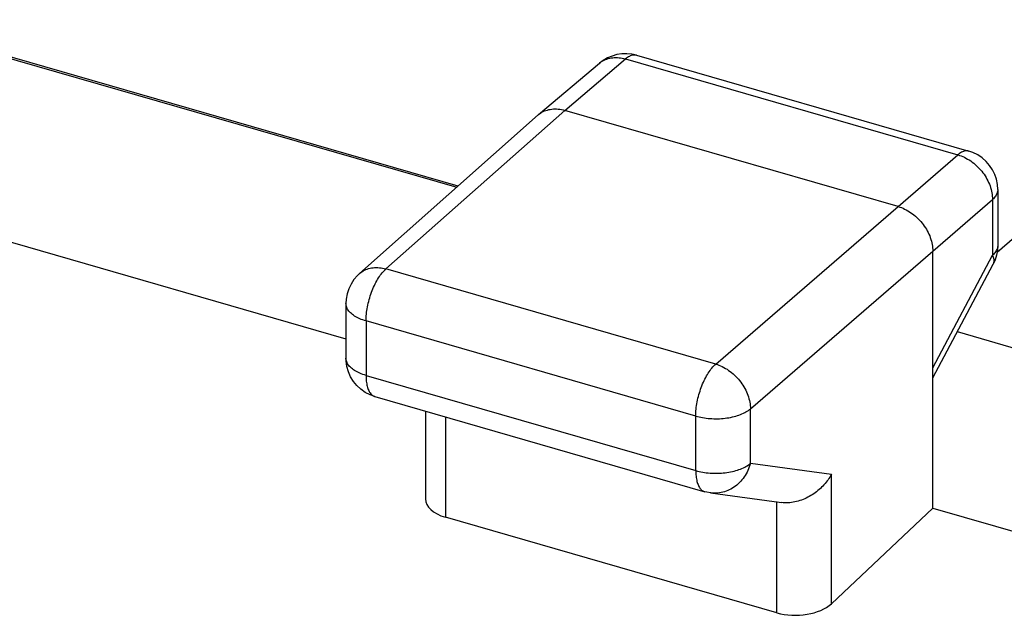
# Model space of a CAD drawing. Units: millimetres. Extents: x -40.2 to 40.2, y -30.3 to 40.5.
# Drawn here: x 0.4 to 6.6, y 14.9 to 18.6 of the extents above; entities that cross this region are included whole.
import ezdxf

# ---------------------------------------------------------------- set-up
doc = ezdxf.new("R2010")
doc.units = ezdxf.units.MM
doc.header["$LTSCALE"] = 18.212741
doc.layers.add('ASSI', color=7, linetype='CONTINUOUS')
doc.layers.add('SUPERFICI', color=7, linetype='CONTINUOUS')

msp = doc.modelspace()

# ---------------------------------------------------------------- linework, layer by layer
at = {"layer": 'ASSI', "color": 7, "linetype": 'CONTINUOUS'}
for p, q in [((3.1682, 17.5955), (-17.6178, 23.5958)), ((6.5282, 17.1835), (11.045, 21.0951))]:
    msp.add_line(p, q, dxfattribs=at)
at = {"layer": 'SUPERFICI', "color": 7, "linetype": 'CONTINUOUS'}
for p, q in [((-17.6224, 23.5871), (3.1596, 17.5879)), ((-17.7748, 22.4865), (2.4689, 16.6426)), ((3.6702, 18.0412), (4.05, 18.362)), ((4.0727, 18.3791), (4.05, 18.3619)), ((4.2807, 18.4112), (6.3516, 17.8134)), ((5.911, 17.4676), (3.8326, 18.0676)), ((2.5529, 17.0492), (3.6676, 18.039)), ((3.6676, 18.039), (3.6702, 18.0412)), ((6.4993, 17.6972), (6.4813, 17.7244)), ((6.5322, 17.5732), (6.5322, 17.2257)), ((6.1275, 15.5865), (6.1275, 17.1886)), ((6.5154, 17.1355), (6.5031, 17.1086)), ((6.1275, 16.3995), (6.5032, 17.1086)), ((2.4689, 16.8622), (2.4689, 16.5222)), ((6.2799, 16.6871), (7.1175, 16.4453)), ((2.6496, 16.2821), (4.7053, 15.6886)), ((2.9639, 16.1913), (2.9639, 15.6435)), ((4.7411, 15.6811), (5.1836, 15.6211)), ((6.1275, 15.5865), (5.4955, 14.9896)), ((6.1275, 15.5865), (7.81, 15.1008)), ((5.1547, 14.9332), (3.0889, 15.5296))]:
    msp.add_line(p, q, dxfattribs=at)
at = {"layer": 'SUPERFICI', "color": 253, "linetype": 'CONTINUOUS'}
for p, q in [((3.8326, 18.0676), (4.2121, 18.3881)), ((4.05, 18.362), (4.0557, 18.3665)), ((4.2121, 18.3881), (6.283, 17.7903)), ((2.7182, 17.0781), (3.8326, 18.0676)), ((5.911, 17.4676), (6.283, 17.7903)), ((6.1275, 17.1886), (6.4995, 17.5113)), ((6.4993, 17.5217), (6.4995, 17.5113)), ((6.4995, 17.5113), (6.4995, 17.1638)), ((4.774, 16.4846), (5.911, 17.4676)), ((4.9905, 16.2056), (6.1275, 17.1886)), ((6.5322, 17.2257), (6.532, 17.2202)), ((6.1275, 16.4616), (6.4995, 17.1638)), ((2.7123, 17.0727), (2.7182, 17.0781)), ((4.774, 16.4846), (2.7182, 17.0781)), ((2.5939, 16.754), (2.5939, 16.414)), ((4.6497, 16.1605), (2.5939, 16.754)), ((2.4689, 16.522), (2.4689, 16.5222)), ((2.5939, 16.414), (4.6497, 15.8205)), ((3.0889, 16.1552), (3.0889, 15.5296)), ((4.6497, 15.8205), (4.6497, 16.1605)), ((4.9905, 15.8657), (4.9905, 16.2056)), ((4.9905, 15.8657), (5.4955, 15.7972)), ((5.4955, 14.9896), (5.4955, 15.7972)), ((5.1547, 14.9332), (5.1547, 15.6271))]:
    msp.add_line(p, q, dxfattribs=at)
at = {"layer": 'SUPERFICI', "color": 7, "linetype": 'CONTINUOUS'}
for points in [[(4.2807, 18.4112), (4.2506, 18.4179), (4.2199, 18.4209), (4.189, 18.42), (4.1581, 18.4153), (4.128, 18.4067)], [(4.128, 18.4067), (4.0995, 18.3946), (4.0727, 18.3791)], [(3.6702, 18.0412), (3.6759, 18.0458), (3.6832, 18.0509), (3.6908, 18.0557), (3.6987, 18.0599), (3.707, 18.0637), (3.7155, 18.067), (3.7243, 18.0699), (3.7334, 18.0722), (3.7426, 18.074), (3.7521, 18.0753), (3.7618, 18.0762), (3.7716, 18.0765), (3.7815, 18.0763), (3.7916, 18.0755), (3.8018, 18.0743), (3.812, 18.0726), (3.8223, 18.0704), (3.8326, 18.0676)], [(6.4813, 17.7244), (6.4598, 17.7492), (6.435, 17.7711), (6.4075, 17.7895), (6.3777, 17.8042), (6.3517, 17.8134)], [(6.5322, 17.5731), (6.5301, 17.6057), (6.5239, 17.6374), (6.5136, 17.668), (6.4993, 17.6972)], [(5.911, 17.4676), (5.9213, 17.4644), (5.9316, 17.4607), (5.9418, 17.4565), (5.952, 17.4519), (5.9621, 17.4468), (5.972, 17.4412), (5.9818, 17.4353), (5.9915, 17.4289), (6.001, 17.4221), (6.0102, 17.4149), (6.0193, 17.4074), (6.0281, 17.3995), (6.0366, 17.3912), (6.0449, 17.3827), (6.0528, 17.3738), (6.0604, 17.3647), (6.0677, 17.3553), (6.0747, 17.3457), (6.0812, 17.3358), (6.0874, 17.3258), (6.0932, 17.3156), (6.0985, 17.3052), (6.1035, 17.2948), (6.108, 17.2842), (6.112, 17.2736), (6.1156, 17.2629), (6.1188, 17.2521), (6.1214, 17.2414), (6.1236, 17.2307), (6.1253, 17.2201), (6.1266, 17.2095), (6.1273, 17.199), (6.1275, 17.1886)], [(6.5322, 17.2257), (6.5304, 17.195), (6.5247, 17.1648), (6.5154, 17.1355)], [(2.5532, 17.0494), (2.5398, 17.0367), (2.5185, 17.0117), (2.5006, 16.984), (2.4864, 16.9541), (2.4763, 16.9224), (2.4704, 16.8894), (2.4689, 16.8622)], [(2.516, 16.3762), (2.498, 16.4051), (2.4841, 16.4365), (2.4745, 16.4697), (2.4696, 16.5041), (2.4689, 16.522)], [(2.6496, 16.2821), (2.6192, 16.293), (2.5896, 16.3083), (2.5621, 16.3275), (2.5374, 16.3503), (2.516, 16.3762)], [(5.4955, 15.7972), (5.4907, 15.7887), (5.4856, 15.7803), (5.4803, 15.772), (5.4746, 15.7637), (5.4686, 15.7555), (5.4624, 15.7475), (5.4558, 15.7395), (5.449, 15.7317), (5.4419, 15.7241), (5.4346, 15.7166), (5.4269, 15.7093), (5.4191, 15.7022), (5.411, 15.6953), (5.4026, 15.6886), (5.3941, 15.6821), (5.3853, 15.6759), (5.3763, 15.6699), (5.3671, 15.6642), (5.3577, 15.6588), (5.3482, 15.6537), (5.3385, 15.6488), (5.3287, 15.6443), (5.3187, 15.6401), (5.3086, 15.6363), (5.2984, 15.6328), (5.2881, 15.6297), (5.2777, 15.627), (5.2673, 15.6246), (5.2568, 15.6227), (5.2464, 15.6211), (5.2359, 15.62), (5.2254, 15.6193), (5.215, 15.6191), (5.2047, 15.6193), (5.1944, 15.6199), (5.1836, 15.6211)], [(4.741, 15.6811), (4.7184, 15.6852), (4.7055, 15.6886)]]:
    msp.add_lwpolyline(points, dxfattribs=at)
at = {"layer": 'SUPERFICI', "color": 253, "linetype": 'CONTINUOUS'}
for points in [[(4.0557, 18.3665), (4.063, 18.3717), (4.0706, 18.3764), (4.0786, 18.3807)], [(4.0786, 18.3807), (4.0868, 18.3845), (4.0953, 18.3878), (4.1041, 18.3906), (4.1132, 18.3929), (4.1224, 18.3947), (4.1319, 18.396), (4.1415, 18.3968), (4.1513, 18.3971), (4.1612, 18.3969), (4.1713, 18.3962), (4.1814, 18.3949), (4.1916, 18.3931), (4.2018, 18.3909), (4.2121, 18.3881)], [(4.2807, 18.4112), (4.2793, 18.4116), (4.2743, 18.4126), (4.2691, 18.413), (4.2638, 18.4129), (4.2583, 18.4123), (4.2528, 18.4111), (4.2471, 18.4094), (4.2414, 18.4072), (4.2356, 18.4044), (4.2298, 18.4011), (4.2239, 18.3973), (4.218, 18.393), (4.2121, 18.3881)], [(6.3516, 17.8134), (6.3502, 17.8138), (6.3451, 17.8148), (6.34, 17.8152), (6.3346, 17.8151), (6.3292, 17.8145), (6.3237, 17.8133), (6.318, 17.8116), (6.3123, 17.8094), (6.3065, 17.8066), (6.3007, 17.8033), (6.2948, 17.7995), (6.2889, 17.7951), (6.283, 17.7903)], [(6.283, 17.7903), (6.2933, 17.7871), (6.3036, 17.7835), (6.3139, 17.7793), (6.3241, 17.7747), (6.3342, 17.7696)], [(6.3342, 17.7696), (6.3441, 17.7641), (6.354, 17.7581), (6.3637, 17.7518), (6.3731, 17.745), (6.3824, 17.7378), (6.3915, 17.7303)], [(6.3915, 17.7303), (6.4003, 17.7224), (6.4088, 17.7142), (6.4171, 17.7056), (6.425, 17.6968), (6.4327, 17.6876), (6.44, 17.6782), (6.4469, 17.6686), (6.4534, 17.6588), (6.4596, 17.6487), (6.4654, 17.6385), (6.4707, 17.6282), (6.4757, 17.6177)], [(6.4757, 17.6177), (6.4801, 17.6071), (6.4842, 17.5964), (6.4878, 17.5857), (6.4909, 17.575), (6.4935, 17.5643), (6.4957, 17.5535), (6.4974, 17.5428), (6.4986, 17.5322), (6.4993, 17.5217)], [(6.5322, 17.5731), (6.532, 17.5677), (6.5312, 17.5618), (6.5298, 17.5559), (6.5279, 17.5501), (6.5255, 17.5443), (6.5225, 17.5385), (6.5189, 17.5329), (6.5148, 17.5273), (6.5102, 17.5219), (6.5051, 17.5165), (6.4995, 17.5113)], [(6.532, 17.2202), (6.5312, 17.2143), (6.5299, 17.2084), (6.5279, 17.2026), (6.5255, 17.1968), (6.5225, 17.191), (6.5189, 17.1854), (6.5148, 17.1798), (6.5102, 17.1743), (6.5051, 17.169), (6.4995, 17.1638)], [(6.4995, 17.1638), (6.5022, 17.1575), (6.5044, 17.1514), (6.5061, 17.1455)], [(6.5061, 17.1455), (6.5072, 17.1397), (6.5079, 17.1342), (6.5081, 17.1288), (6.5078, 17.1237), (6.5069, 17.1188), (6.5056, 17.1141), (6.5037, 17.1097), (6.5032, 17.1086)], [(2.5532, 17.0494), (2.5543, 17.0504), (2.5612, 17.056), (2.5685, 17.0612), (2.5761, 17.0659), (2.5841, 17.0702), (2.5923, 17.074), (2.6009, 17.0773), (2.6097, 17.0801), (2.6188, 17.0825), (2.628, 17.0843), (2.6375, 17.0856), (2.6472, 17.0865), (2.657, 17.0868), (2.667, 17.0866), (2.6771, 17.0859), (2.6873, 17.0847), (2.6976, 17.083), (2.7079, 17.0808), (2.7182, 17.0781)], [(2.6051, 16.8533), (2.6077, 16.8648), (2.6105, 16.8763), (2.6136, 16.8877), (2.6169, 16.8991), (2.6205, 16.9104), (2.6242, 16.9216), (2.6282, 16.9326), (2.6324, 16.9435), (2.6367, 16.9542), (2.6413, 16.9648), (2.646, 16.975), (2.6509, 16.9851), (2.656, 16.9948), (2.6612, 17.0043), (2.6665, 17.0134), (2.6719, 17.0222), (2.6775, 17.0306), (2.6831, 17.0387), (2.6888, 17.0463), (2.6946, 17.0536), (2.7005, 17.0604), (2.7063, 17.0668), (2.7123, 17.0727)], [(2.5939, 16.754), (2.5838, 16.7571), (2.574, 16.7604), (2.5645, 16.7639), (2.5554, 16.7677), (2.5466, 16.7717), (2.5382, 16.7759), (2.5302, 16.7802), (2.5226, 16.7848), (2.5155, 16.7895), (2.5089, 16.7944), (2.5027, 16.7995), (2.497, 16.8047), (2.4918, 16.81), (2.4871, 16.8155), (2.4829, 16.821), (2.4792, 16.8267), (2.4761, 16.8324), (2.4736, 16.8382), (2.4716, 16.844), (2.4701, 16.8499), (2.4692, 16.8558), (2.4689, 16.8622)], [(2.5939, 16.754), (2.594, 16.7644), (2.5945, 16.775), (2.5952, 16.7858), (2.5961, 16.7967), (2.5974, 16.8079), (2.5989, 16.8191), (2.6007, 16.8304), (2.6028, 16.8419), (2.6051, 16.8533)], [(2.5939, 16.414), (2.5838, 16.4171), (2.574, 16.4204), (2.5645, 16.424), (2.5553, 16.4277), (2.5465, 16.4317), (2.5382, 16.4359), (2.5302, 16.4403), (2.5226, 16.4448), (2.5155, 16.4496), (2.5088, 16.4545), (2.5026, 16.4595), (2.4969, 16.4647), (2.4917, 16.4701), (2.487, 16.4755), (2.4829, 16.4811), (2.4792, 16.4867), (2.4761, 16.4924), (2.4736, 16.4982), (2.4716, 16.5041), (2.4701, 16.5099), (2.4692, 16.5158), (2.4689, 16.522)], [(4.6497, 16.1605), (4.6498, 16.1709), (4.6502, 16.1815), (4.651, 16.1923), (4.6519, 16.2033), (4.6532, 16.2144), (4.6547, 16.2256), (4.6565, 16.237), (4.6586, 16.2484), (4.6609, 16.2599), (4.6635, 16.2713), (4.6663, 16.2828), (4.6694, 16.2942), (4.6727, 16.3056), (4.6762, 16.3169), (4.68, 16.3281), (4.684, 16.3392), (4.6882, 16.3501), (4.6925, 16.3608), (4.6971, 16.3713), (4.7018, 16.3816), (4.7067, 16.3916), (4.7118, 16.4014), (4.717, 16.4108), (4.7223, 16.4199), (4.7277, 16.4287), (4.7333, 16.4372), (4.7389, 16.4452), (4.7446, 16.4529), (4.7504, 16.4601), (4.7562, 16.4669), (4.7621, 16.4733), (4.768, 16.4792), (4.774, 16.4846)], [(4.774, 16.4846), (4.7842, 16.4814), (4.7944, 16.4777), (4.8046, 16.4735), (4.8148, 16.4688), (4.8248, 16.4637), (4.8347, 16.4581), (4.8445, 16.4521), (4.8542, 16.4457), (4.8636, 16.4389), (4.8729, 16.4317), (4.8819, 16.4242), (4.8907, 16.4163), (4.8992, 16.408), (4.9075, 16.3995), (4.9154, 16.3906), (4.923, 16.3815), (4.9303, 16.3721), (4.9373, 16.3624), (4.9438, 16.3526), (4.95, 16.3426), (4.9558, 16.3324), (4.9612, 16.3221), (4.9661, 16.3116), (4.9707, 16.301), (4.9747, 16.2904), (4.9784, 16.2797), (4.9815, 16.269), (4.9842, 16.2583), (4.9864, 16.2476), (4.9882, 16.237), (4.9894, 16.2265), (4.9902, 16.216), (4.9905, 16.2056)], [(2.5939, 16.414), (2.594, 16.4047), (2.5944, 16.3955), (2.595, 16.3867), (2.5958, 16.378), (2.5969, 16.3697), (2.5982, 16.3616), (2.5997, 16.3539), (2.6014, 16.3465), (2.6034, 16.3394), (2.6056, 16.3326), (2.608, 16.3262), (2.6107, 16.3202), (2.6135, 16.3146), (2.6165, 16.3094), (2.6197, 16.3046), (2.6232, 16.3001), (2.6268, 16.2962), (2.6305, 16.2926), (2.6345, 16.2895), (2.6386, 16.2868), (2.6428, 16.2846)], [(2.6428, 16.2846), (2.6472, 16.2828), (2.6496, 16.2821)], [(4.6497, 16.1605), (4.6601, 16.1577), (4.6707, 16.1551), (4.6816, 16.1528), (4.6927, 16.1507), (4.704, 16.1489), (4.7155, 16.1473), (4.727, 16.1461), (4.7387, 16.1451), (4.7505, 16.1444), (4.7623, 16.1439), (4.7742, 16.1438), (4.786, 16.1439), (4.7978, 16.1443), (4.8096, 16.145), (4.8213, 16.146), (4.8329, 16.1472), (4.8444, 16.1487), (4.8557, 16.1505), (4.8668, 16.1526), (4.8777, 16.1549), (4.8884, 16.1575), (4.8988, 16.1603), (4.909, 16.1633), (4.9188, 16.1666), (4.9283, 16.1702), (4.9375, 16.1739), (4.9463, 16.1779), (4.9548, 16.1821), (4.9628, 16.1864), (4.9704, 16.191), (4.9775, 16.1957), (4.9842, 16.2006), (4.9905, 16.2056)], [(4.6497, 15.8205), (4.6601, 15.8177), (4.6708, 15.8151), (4.6816, 15.8128), (4.6928, 15.8107), (4.704, 15.8089), (4.7155, 15.8074), (4.7271, 15.8061), (4.7388, 15.8051), (4.7505, 15.8044), (4.7624, 15.8039), (4.7742, 15.8038), (4.7861, 15.8039), (4.7979, 15.8043), (4.8097, 15.805), (4.8214, 15.806), (4.8329, 15.8072), (4.8444, 15.8088), (4.8557, 15.8105), (4.8668, 15.8126), (4.8777, 15.8149), (4.8884, 15.8175), (4.8988, 15.8203), (4.909, 15.8234), (4.9188, 15.8267), (4.9284, 15.8302), (4.9375, 15.834), (4.9463, 15.8379), (4.9548, 15.8421), (4.9628, 15.8465), (4.9704, 15.851), (4.9775, 15.8557), (4.9842, 15.8606), (4.9905, 15.8657)], [(4.9905, 15.8657), (4.9872, 15.8543), (4.9835, 15.8431), (4.9793, 15.832), (4.9747, 15.8212), (4.9696, 15.8106), (4.964, 15.8003), (4.958, 15.7903), (4.9517, 15.7806), (4.9449, 15.7712), (4.9377, 15.7622), (4.9302, 15.7536), (4.9223, 15.7453), (4.9141, 15.7375), (4.9055, 15.7301), (4.8967, 15.7232), (4.8876, 15.7167), (4.8782, 15.7107), (4.8686, 15.7052), (4.8588, 15.7002), (4.8488, 15.6957), (4.8386, 15.6917), (4.8283, 15.6883), (4.8179, 15.6854), (4.8074, 15.683), (4.7968, 15.6813), (4.7861, 15.68), (4.7754, 15.6794), (4.7648, 15.6793), (4.7541, 15.6797), (4.7435, 15.6808), (4.7411, 15.6811)], [(4.6497, 15.8205), (4.6498, 15.8112), (4.6502, 15.8021), (4.6508, 15.7932), (4.6516, 15.7846), (4.6526, 15.7763), (4.6539, 15.7682), (4.6555, 15.7605), (4.6572, 15.753), (4.6592, 15.7459), (4.6614, 15.7392), (4.6638, 15.7328), (4.6664, 15.7268), (4.6693, 15.7212), (4.6723, 15.7159), (4.6755, 15.7111), (4.6789, 15.7067), (4.6825, 15.7027), (4.6863, 15.6992), (4.6902, 15.696), (4.6943, 15.6934), (4.6986, 15.6911), (4.703, 15.6894), (4.7053, 15.6886)]]:
    msp.add_lwpolyline(points, dxfattribs=at)
at = {"layer": 'SUPERFICI', "color": 7, "linetype": 'CONTINUOUS'}
for centre, start_param, end_param in [((3.2139, 15.6492), 3.124354, 4.171551), ((5.2797, 15.0528), -2.111634, -0.546655)]:
    msp.add_ellipse(centre, major_axis=(0.25, 0.008), ratio=0.538915, start_param=start_param, end_param=end_param, dxfattribs=at)

doc.saveas('drawing.dxf')
